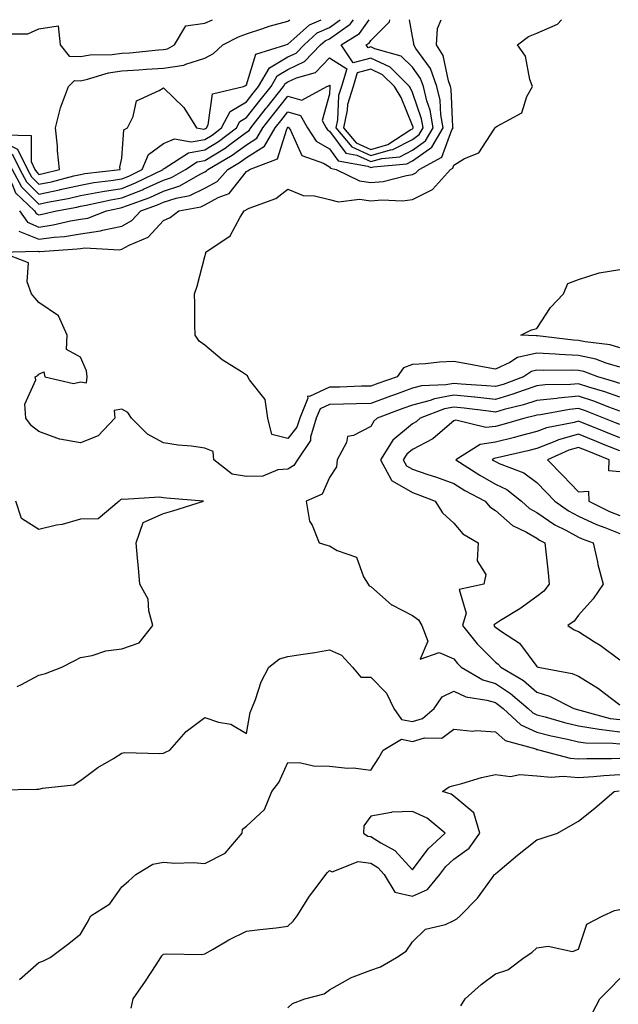
# Model space of a CAD drawing. Units: inches. Extents: x 989603 to 992243, y 7255658 to 7258298.
# Drawn here: x 990483 to 990628, y 7258061 to 7258298 of the extents above; entities that cross this region are included whole.
import ezdxf

# ---------------------------------------------------------------- set-up
doc = ezdxf.new("R2010")
doc.units = ezdxf.units.IN
doc.header["$MEASUREMENT"] = 0
doc.layers.add('Contour_98967255', color=7, linetype='Continuous', true_color=0x886f68)

msp = doc.modelspace()

# ---------------------------------------------------------------- linework, layer by layer
at = {"layer": 'Contour_98967255'}
for points in [[(990455.83, 7258298, 3132), (990455.24, 7258294.73, 3132), (990455.02, 7258291.92, 3132), (990455.7, 7258289.57, 3132), (990458.05, 7258286.8, 3132), (990460.1, 7258283.97, 3132), (990463.33, 7258281.92, 3132), (990465.9, 7258279.77, 3132), (990468.05, 7258278.91, 3132), (990470.5, 7258274.37, 3132), (990471.04, 7258271.92, 3132), (990473.26, 7258267.13, 3132), (990478.05, 7258263.61, 3132), (990479.16, 7258263.03, 3132), (990479.71, 7258261.92, 3132), (990481.62, 7258258.35, 3132), (990482.42, 7258256.29, 3132), (990486.94, 7258251.92, 3132), (990487.4, 7258251.27, 3132), (990488.05, 7258250.99, 3132)], [(990458.99, 7258298, 3133), (990458.19, 7258292.06, 3133), (990458.19, 7258291.92, 3133), (990458.7, 7258291.27, 3133), (990462.35, 7258286.22, 3133), (990466.17, 7258283.8, 3133), (990468.05, 7258282.45, 3133), (990468.39, 7258282.26, 3133), (990468.56, 7258281.92, 3133), (990468.87, 7258281.1, 3133), (990471.8, 7258275.67, 3133), (990472.62, 7258271.92, 3133), (990474.34, 7258268.21, 3133), (990478.05, 7258265.48, 3133), (990480.4, 7258264.27, 3133), (990481.56, 7258261.92, 3133), (990483.82, 7258257.69, 3133), (990488.05, 7258253.56, 3133), (990490.13, 7258254, 3133), (990495.07, 7258254.9, 3133), (990498.05, 7258255.58, 3133), (990502.51, 7258256.38, 3133), (990503.39, 7258256.58, 3133), (990508.05, 7258257.34, 3133)], [(990461.58, 7258298, 3134), (990461.17, 7258295.05, 3134), (990461.1, 7258291.92, 3134), (990464.17, 7258288.04, 3134), (990468.05, 7258285.24, 3134), (990470.22, 7258284.09, 3134), (990471.28, 7258281.92, 3134), (990473.13, 7258277, 3134), (990473.13, 7258276.84, 3134), (990474.2, 7258271.92, 3134), (990475.42, 7258269.29, 3134), (990478.05, 7258267.36, 3134), (990481.64, 7258265.51, 3134), (990483.4, 7258261.92, 3134), (990485.02, 7258258.89, 3134), (990488.05, 7258255.93, 3134), (990492.99, 7258256.98, 3134), (990493.16, 7258257.03, 3134), (990498.05, 7258258.14, 3134), (990501.25, 7258258.72, 3134), (990505.34, 7258259.21, 3134), (990508.05, 7258259.65, 3134)], [(990463.94, 7258298, 3135), (990463.94, 7258297.81, 3135), (990464.11, 7258295.86, 3135), (990464.02, 7258291.92, 3135), (990465.79, 7258289.66, 3135), (990468.05, 7258288.04, 3135), (990472.04, 7258285.91, 3135), (990474.01, 7258281.92, 3135), (990475.11, 7258278.98, 3135), (990475.15, 7258274.82, 3135), (990475.78, 7258271.92, 3135), (990476.51, 7258270.38, 3135), (990478.05, 7258269.23, 3135), (990482.88, 7258266.75, 3135), (990485.25, 7258261.92, 3135), (990486.22, 7258260.09, 3135), (990488.05, 7258258.32, 3135), (990491.03, 7258258.94, 3135), (990496.48, 7258260.35, 3135), (990498.05, 7258260.71, 3135)], [(990466.51, 7258298, 3136), (990466.96, 7258293.01, 3136), (990466.93, 7258291.92, 3136), (990467.42, 7258291.3, 3136), (990468.05, 7258290.85, 3136), (990470.35, 7258289.62, 3136), (990475.38, 7258289.25, 3136), (990475.46, 7258284.51, 3136), (990476.73, 7258281.92, 3136), (990477.09, 7258280.96, 3136), (990477.17, 7258272.8, 3136), (990477.37, 7258271.92, 3136), (990477.58, 7258271.45, 3136), (990478.05, 7258271.11, 3136), (990479.72, 7258270.25, 3136), (990486.2, 7258270.07, 3136), (990486.17, 7258263.8, 3136), (990487.09, 7258261.92, 3136), (990487.42, 7258261.3, 3136), (990488.05, 7258260.69, 3136)], [(990471.57, 7258298, 3137), (990472.16, 7258296.03, 3137), (990474.12, 7258295.85, 3137), (990478.05, 7258293.95, 3137), (990480.72, 7258294.59, 3137), (990485.35, 7258294.62, 3137), (990488.05, 7258295.8, 3137), (990492.65, 7258296.52, 3137), (990493.13, 7258291.92, 3137), (990495.36, 7258289.23, 3137), (990498.05, 7258289.1, 3137), (990500.41, 7258289.56, 3137), (990505.73, 7258289.6, 3137), (990508.05, 7258289.93, 3137), (990509.92, 7258290.05, 3137), (990516.86, 7258290.73, 3137), (990518.05, 7258290.82, 3137)], [(990628.05, 7258210.28, 3129), (990626.85, 7258210.72, 3129), (990622.7, 7258211.92, 3129), (990619.32, 7258213.19, 3129), (990618.05, 7258213.46, 3129), (990616.43, 7258213.54, 3129), (990609.54, 7258213.41, 3129), (990608.05, 7258213.49, 3129), (990606.77, 7258213.2, 3129), (990604.79, 7258211.92, 3129), (990599.92, 7258210.05, 3129), (990598.05, 7258209.53, 3129), (990595.88, 7258209.75, 3129), (990589.81, 7258210.16, 3129), (990588.05, 7258210.33, 3129), (990586.11, 7258209.98, 3129), (990580.25, 7258209.72, 3129), (990578.05, 7258209.15, 3129), (990573.71, 7258207.58, 3129), (990572.73, 7258207.24, 3129), (990568.05, 7258205.49, 3129), (990564.56, 7258205.41, 3129), (990561.46, 7258205.33, 3129), (990558.05, 7258205.24, 3129), (990555.79, 7258204.18, 3129), (990554.86, 7258201.92, 3129), (990553.48, 7258197.35, 3129), (990553.45, 7258196.52, 3129), (990550.35, 7258191.92, 3129), (990549.46, 7258190.51, 3129), (990548.05, 7258189.6, 3129), (990545.59, 7258189.46, 3129), (990541.98, 7258187.99, 3129), (990538.05, 7258187.9, 3129), (990534.58, 7258188.45, 3129), (990530.19, 7258191.92, 3129), (990530.02, 7258193.89, 3129), (990528.05, 7258194.73, 3129), (990524.8, 7258195.17, 3129), (990521.59, 7258195.46, 3129), (990518.05, 7258195.97, 3129), (990514.2, 7258198.07, 3129), (990510.38, 7258201.92, 3129), (990509.45, 7258203.32, 3129), (990508.05, 7258204.1, 3129), (990506.2, 7258203.77, 3129), (990506.36, 7258201.92, 3129), (990502.32, 7258197.65, 3129), (990498.05, 7258195.96, 3129), (990493.1, 7258196.87, 3129), (990492.99, 7258196.86, 3129), (990488.05, 7258198.72, 3129), (990486.22, 7258200.09, 3129), (990484.85, 7258201.92, 3129), (990484.67, 7258205.3, 3129), (990487.27, 7258211.14, 3129), (990487.13, 7258211.92, 3129), (990487.74, 7258212.23, 3129), (990488.05, 7258212.55, 3129), (990489.23, 7258213.1, 3129), (990489.47, 7258211.92, 3129), (990496.41, 7258210.28, 3129), (990498.05, 7258210.69, 3129), (990499.49, 7258210.48, 3129), (990499.66, 7258211.92, 3129), (990499.47, 7258213.34, 3129), (990498.05, 7258216.61, 3129), (990494.65, 7258218.52, 3129), (990494.87, 7258221.92, 3129), (990492.73, 7258226.6, 3129), (990488.05, 7258229.79, 3129), (990487.07, 7258230.94, 3129), (990486.28, 7258231.92, 3129), (990485.19, 7258234.78, 3129), (990485.55, 7258239.42, 3129), (990478.87, 7258241.92, 3129), (990487.79, 7258242.18, 3129), (990488.05, 7258242.08, 3129), (990488.24, 7258242.11, 3129), (990497.25, 7258242.72, 3129), (990498.05, 7258242.86, 3129), (990499.13, 7258243, 3129), (990507.42, 7258242.55, 3129), (990508.05, 7258242.68, 3129), (990509.78, 7258243.65, 3129), (990514.4, 7258245.57, 3129), (990518.05, 7258249.58, 3129), (990519.64, 7258250.33, 3129), (990521.77, 7258251.92, 3129), (990527.07, 7258252.9, 3129), (990528.05, 7258253.36, 3129), (990531.26, 7258255.13, 3129), (990533.86, 7258256.11, 3129), (990538.05, 7258261.44, 3129), (990538.37, 7258261.6, 3129), (990538.76, 7258261.92, 3129), (990545.53, 7258264.44, 3129), (990547.75, 7258271.62, 3129), (990547.92, 7258271.92, 3129), (990547.98, 7258271.99, 3129), (990548.05, 7258272.08, 3129), (990548.18, 7258272.05, 3129), (990548.25, 7258271.92, 3129), (990548.63, 7258271.34, 3129), (990551.42, 7258265.29, 3129), (990556.59, 7258263.38, 3129), (990558.05, 7258262.52, 3129), (990558.3, 7258262.17, 3129), (990559.64, 7258261.92, 3129), (990565.26, 7258259.13, 3129), (990568.05, 7258258.74, 3129), (990570.96, 7258259.01, 3129), (990576.59, 7258260.46, 3129), (990578.05, 7258260.64, 3129), (990578.91, 7258261.06, 3129), (990579.67, 7258261.92, 3129), (990585.11, 7258264.86, 3129), (990587.58, 7258271.45, 3129), (990587.85, 7258271.92, 3129), (990587.82, 7258272.15, 3129), (990587.38, 7258281.25, 3129), (990587.22, 7258281.92, 3129), (990586.73, 7258283.24, 3129), (990585.46, 7258289.33, 3129), (990583.86, 7258291.92, 3129), (990584.12, 7258295.85, 3129), (990584.94, 7258298, 3129)], [(990483.17, 7258247.04, 3130), (990488.05, 7258245.05, 3130), (990491.69, 7258245.56, 3130), (990494.23, 7258245.74, 3130), (990498.05, 7258246.38, 3130), (990502.91, 7258247.06, 3130), (990503.35, 7258247.22, 3130), (990508.05, 7258248.25, 3130), (990510.4, 7258249.57, 3130), (990512.62, 7258251.92, 3130), (990516.61, 7258253.36, 3130), (990518.05, 7258254, 3130), (990521.12, 7258254.99, 3130), (990524.39, 7258255.58, 3130), (990528.05, 7258257.35, 3130), (990531, 7258258.97, 3130), (990533.53, 7258261.92, 3130), (990536.39, 7258263.58, 3130), (990538.05, 7258264.8, 3130), (990542.43, 7258267.54, 3130), (990544.97, 7258271.92, 3130), (990546.32, 7258273.65, 3130), (990548.05, 7258275.81, 3130), (990551.07, 7258274.94, 3130), (990552.75, 7258271.92, 3130), (990554.87, 7258268.74, 3130), (990558.05, 7258266.83, 3130), (990560.14, 7258264.01, 3130), (990567.3, 7258262.67, 3130), (990568.05, 7258262.33, 3130), (990568.63, 7258262.5, 3130), (990576.71, 7258263.26, 3130), (990578.05, 7258263.96, 3130), (990582.71, 7258267.26, 3130), (990585.45, 7258271.92, 3130), (990584.91, 7258275.06, 3130), (990584.73, 7258278.6, 3130), (990583.96, 7258281.92, 3130), (990582.37, 7258286.24, 3130), (990578.9, 7258291.07, 3130), (990578.37, 7258291.92, 3130), (990578.39, 7258292.26, 3130), (990578.05, 7258293.93, 3130), (990577.38, 7258298, 3130)], [(990488.05, 7258260.69, 3136), (990489.07, 7258260.9, 3136), (990493, 7258261.92, 3136), (990492.5, 7258266.37, 3136), (990492.49, 7258267.48, 3136), (990492.07, 7258271.92, 3136), (990493.21, 7258276.76, 3136), (990493.5, 7258277.37, 3136), (990495.13, 7258281.92, 3136), (990496.59, 7258283.38, 3136), (990498.05, 7258283.3, 3136), (990499.76, 7258283.63, 3136), (990504.77, 7258285.2, 3136), (990508.05, 7258285.67, 3136), (990512.08, 7258285.95, 3136), (990513.93, 7258286.04, 3136), (990518.05, 7258286.34, 3136), (990522.94, 7258287.03, 3136), (990523.44, 7258287.31, 3136), (990528.05, 7258288.74, 3136), (990530.12, 7258289.85, 3136), (990532.34, 7258291.92, 3136), (990536.1, 7258293.87, 3136), (990538.05, 7258294.63, 3136), (990541.97, 7258295.84, 3136), (990543.56, 7258296.41, 3136), (990548.05, 7258297.61, 3136), (990548.49, 7258298, 3136)], [(990488.05, 7258250.99, 3132), (990488.86, 7258251.11, 3132), (990492.25, 7258251.92, 3132), (990497.15, 7258252.82, 3132), (990498.05, 7258253.02, 3132), (990499.39, 7258253.26, 3132), (990505.38, 7258254.59, 3132), (990508.05, 7258255.03, 3132), (990512.98, 7258256.99, 3132), (990513.25, 7258257.12, 3132), (990518.05, 7258259.31, 3132), (990520.02, 7258259.95, 3132), (990523.4, 7258261.92, 3132), (990526.2, 7258263.77, 3132), (990528.05, 7258264.08, 3132), (990532.91, 7258267.06, 3132), (990534.08, 7258267.95, 3132), (990538.05, 7258270.88, 3132), (990538.69, 7258271.28, 3132), (990539.07, 7258271.92, 3132), (990542.79, 7258276.66, 3132), (990543.02, 7258276.95, 3132), (990546.99, 7258281.92, 3132), (990547.38, 7258282.59, 3132), (990548.05, 7258282.99, 3132), (990550.1, 7258283.97, 3132), (990554.7, 7258285.27, 3132), (990558.05, 7258288.8, 3132), (990562.26, 7258286.13, 3132), (990560.95, 7258281.92, 3132), (990560.26, 7258279.71, 3132), (990559.97, 7258273.84, 3132), (990559.57, 7258271.92, 3132), (990563.46, 7258267.33, 3132), (990568.05, 7258265.23, 3132), (990572.74, 7258266.61, 3132), (990573.3, 7258266.67, 3132), (990578.05, 7258269.14, 3132), (990579.68, 7258270.29, 3132), (990580.64, 7258271.92, 3132), (990580.26, 7258274.13, 3132), (990578.05, 7258280.44, 3132), (990577.62, 7258281.49, 3132), (990577.37, 7258281.92, 3132), (990572.7, 7258286.57, 3132), (990568.05, 7258288.74, 3132), (990563.76, 7258287.63, 3132), (990560.89, 7258291.92, 3132), (990565.33, 7258294.64, 3132), (990567.61, 7258298, 3132)], [(990498.05, 7258260.71, 3135), (990499.08, 7258260.89, 3135), (990507.61, 7258261.92, 3135), (990507.53, 7258262.44, 3135), (990508.05, 7258264.61, 3135), (990508.51, 7258271.46, 3135), (990509.36, 7258271.92, 3135), (990510.76, 7258274.63, 3135), (990511.57, 7258278.4, 3135), (990517.05, 7258280.92, 3135), (990518.05, 7258281.61, 3135), (990522.95, 7258276.82, 3135), (990526.04, 7258271.92, 3135), (990527.75, 7258271.62, 3135), (990528.05, 7258271.67, 3135), (990528.21, 7258271.76, 3135), (990528.41, 7258271.92, 3135), (990528.8, 7258272.67, 3135), (990529.84, 7258280.13, 3135), (990537.35, 7258281.92, 3135), (990537.84, 7258282.13, 3135), (990538.05, 7258282.32, 3135), (990540.29, 7258289.68, 3135), (990547.52, 7258291.92, 3135), (990547.91, 7258292.06, 3135), (990548.05, 7258292.1, 3135), (990549.48, 7258293.35, 3135), (990553.21, 7258296.76, 3135), (990556.02, 7258298, 3135)], [(990498.05, 7258249.91, 3131), (990499.82, 7258250.15, 3131), (990504.32, 7258251.92, 3131), (990507.38, 7258252.59, 3131), (990508.05, 7258252.71, 3131), (990509.36, 7258253.23, 3131), (990514.8, 7258255.17, 3131), (990518.05, 7258256.66, 3131), (990522.03, 7258257.94, 3131), (990526.92, 7258260.79, 3131), (990528.05, 7258261.33, 3131), (990528.43, 7258261.54, 3131), (990528.75, 7258261.92, 3131), (990534.64, 7258265.33, 3131), (990538.05, 7258267.84, 3131), (990540.56, 7258269.41, 3131), (990542.01, 7258271.92, 3131), (990544.67, 7258275.3, 3131), (990548.05, 7258279.53, 3131), (990551.4, 7258278.57, 3131), (990557.45, 7258281.92, 3131), (990557.92, 7258282.05, 3131), (990558.05, 7258282.18, 3131), (990558.22, 7258282.09, 3131), (990558.17, 7258281.92, 3131), (990558.14, 7258281.83, 3131), (990558.05, 7258280.05, 3131), (990556.26, 7258273.71, 3131), (990557.26, 7258271.92, 3131), (990557.57, 7258271.44, 3131), (990558.05, 7258271.16, 3131), (990561.97, 7258265.84, 3131), (990564.62, 7258265.35, 3131), (990568.05, 7258263.79, 3131), (990570.68, 7258264.55, 3131), (990575.01, 7258264.96, 3131), (990578.05, 7258266.55, 3131), (990581.19, 7258268.78, 3131), (990583.04, 7258271.92, 3131), (990582.31, 7258276.18, 3131), (990581.51, 7258278.46, 3131), (990580.7, 7258281.92, 3131), (990579.98, 7258283.85, 3131), (990578.05, 7258286.55, 3131), (990575.35, 7258289.22, 3131), (990569, 7258290.97, 3131), (990568.05, 7258291.42, 3131), (990567.38, 7258291.25, 3131), (990566.92, 7258291.92, 3131), (990567.62, 7258292.35, 3131), (990568.05, 7258292.98, 3131), (990572.49, 7258297.48, 3131), (990572.63, 7258298, 3131)], [(990508.05, 7258259.65, 3134), (990509.67, 7258260.3, 3134), (990512.95, 7258261.92, 3134), (990514.48, 7258265.49, 3134), (990518.05, 7258268.19, 3134), (990520.69, 7258269.28, 3134), (990524.7, 7258268.57, 3134), (990528.05, 7258269.14, 3134), (990529.78, 7258270.19, 3134), (990532.04, 7258271.92, 3134), (990534.09, 7258275.88, 3134), (990538.05, 7258278.21, 3134), (990539.68, 7258280.29, 3134), (990540.98, 7258281.92, 3134), (990543.6, 7258286.37, 3134), (990548.05, 7258289.01, 3134), (990550.02, 7258289.95, 3134), (990551.93, 7258291.92, 3134), (990555.12, 7258294.85, 3134), (990558.05, 7258296.13, 3134), (990560.67, 7258298, 3134)], [(990508.05, 7258257.34, 3133), (990511.32, 7258258.65, 3133), (990517.97, 7258261.92, 3133), (990517.99, 7258261.98, 3133), (990518.05, 7258262.02, 3133), (990518.22, 7258262.09, 3133), (990524.05, 7258265.92, 3133), (990528.05, 7258266.61, 3133), (990531.34, 7258268.63, 3133), (990535.67, 7258271.92, 3133), (990536.48, 7258273.49, 3133), (990538.05, 7258274.41, 3133), (990541.35, 7258278.62, 3133), (990543.98, 7258281.92, 3133), (990545.49, 7258284.48, 3133), (990548.05, 7258286, 3133), (990552.05, 7258287.92, 3133), (990555.93, 7258291.92, 3133), (990557.03, 7258292.94, 3133), (990558.05, 7258293.38, 3133), (990563.03, 7258296.94, 3133), (990563.84, 7258298, 3133)], [(990518.05, 7258290.82, 3137), (990519.02, 7258290.95, 3137), (990520.71, 7258291.92, 3137), (990523.42, 7258296.55, 3137), (990528.05, 7258297.15, 3137), (990529.85, 7258298, 3137)], [(990628.05, 7258214.26, 3128), (990624.77, 7258215.2, 3128), (990622.27, 7258216.14, 3128), (990618.05, 7258217.07, 3128), (990613.42, 7258217.29, 3128), (990612.57, 7258217.4, 3128), (990608.05, 7258217.64, 3128), (990603.38, 7258216.59, 3128), (990601.5, 7258215.37, 3128), (990598.05, 7258213.76, 3128), (990595.82, 7258214.15, 3128), (990591.17, 7258215.05, 3128), (990588.05, 7258215.57, 3128), (990584.55, 7258215.42, 3128), (990581.17, 7258215.04, 3128), (990578.05, 7258214.88, 3128), (990575.94, 7258214.03, 3128), (990574.36, 7258211.92, 3128), (990569.69, 7258210.28, 3128), (990568.05, 7258209.67, 3128), (990565.74, 7258209.61, 3128), (990560.53, 7258209.44, 3128), (990558.05, 7258209.37, 3128), (990553.26, 7258207.13, 3128), (990552.73, 7258207.24, 3128), (990552.87, 7258206.74, 3128), (990550.88, 7258201.92, 3128), (990550.23, 7258199.74, 3128), (990548.05, 7258197.02, 3128), (990544.15, 7258198.02, 3128), (990543.21, 7258201.92, 3128), (990542.58, 7258206.45, 3128), (990538.79, 7258211.18, 3128), (990538.4, 7258211.92, 3128), (990538.27, 7258212.14, 3128), (990538.05, 7258212.31, 3128), (990536.89, 7258213.08, 3128), (990532.16, 7258216.03, 3128), (990528.05, 7258219.53, 3128), (990526.65, 7258220.52, 3128), (990525.72, 7258221.92, 3128), (990525.61, 7258224.36, 3128), (990525.63, 7258229.5, 3128), (990525.52, 7258231.92, 3128), (990526.18, 7258233.79, 3128), (990528.05, 7258240.89, 3128), (990528.26, 7258241.71, 3128), (990528.29, 7258241.92, 3128), (990534.11, 7258245.86, 3128), (990536.54, 7258250.41, 3128), (990537.54, 7258251.92, 3128), (990537.91, 7258252.06, 3128), (990538.05, 7258252.23, 3128), (990538.67, 7258252.54, 3128), (990545.11, 7258254.86, 3128), (990548.05, 7258257.15, 3128), (990551.73, 7258255.6, 3128), (990554.45, 7258255.52, 3128), (990558.05, 7258254.66, 3128), (990560.21, 7258254.08, 3128), (990565.26, 7258254.71, 3128), (990568.05, 7258254.31, 3128), (990570.69, 7258254.56, 3128), (990575.63, 7258254.34, 3128), (990578.05, 7258254.64, 3128), (990582.92, 7258257.05, 3128), (990587.24, 7258261.92, 3128), (990587.77, 7258262.2, 3128), (990588.05, 7258262.96, 3128), (990590.64, 7258264.51, 3128), (990594.03, 7258265.94, 3128), (990597.76, 7258271.63, 3128), (990597.98, 7258271.92, 3128), (990597.99, 7258271.98, 3128), (990598.05, 7258272.05, 3128), (990598.49, 7258272.36, 3128), (990604.39, 7258275.58, 3128), (990605.65, 7258279.52, 3128), (990606.99, 7258281.92, 3128), (990606.35, 7258283.62, 3128), (990605.33, 7258289.2, 3128), (990603.41, 7258291.92, 3128), (990606.01, 7258293.96, 3128), (990608.05, 7258294.72, 3128), (990613.04, 7258296.93, 3128), (990613.96, 7258298, 3128)], [(990483.36, 7258251.92, 3131), (990485.28, 7258249.15, 3131), (990488.05, 7258248.02, 3131), (990491.46, 7258248.51, 3131), (990495.64, 7258249.51, 3131), (990498.05, 7258249.91, 3131)], [(990628.05, 7258218.9, 3127), (990625.71, 7258219.58, 3127), (990619.65, 7258220.32, 3127), (990618.05, 7258220.67, 3127), (990616.86, 7258220.73, 3127), (990608.18, 7258221.79, 3127), (990608.05, 7258221.8, 3127), (990607.89, 7258221.76, 3127), (990604.18, 7258221.92, 3127), (990606.75, 7258223.22, 3127), (990608.05, 7258223.55, 3127), (990611.34, 7258228.63, 3127), (990614.48, 7258231.92, 3127), (990615.53, 7258234.44, 3127), (990618.05, 7258235.39, 3127), (990623.02, 7258236.95, 3127), (990623.08, 7258236.95, 3127), (990628.05, 7258237.76, 3127)], [(990628.05, 7258206.96, 3130), (990624.41, 7258208.28, 3130), (990620.58, 7258209.39, 3130), (990618.05, 7258210.22, 3130), (990616.17, 7258210.05, 3130), (990610.02, 7258209.95, 3130), (990608.05, 7258209.73, 3130), (990604.76, 7258208.63, 3130), (990602.28, 7258207.69, 3130), (990598.05, 7258206.47, 3130), (990593.11, 7258206.98, 3130), (990592.98, 7258206.99, 3130), (990588.05, 7258207.47, 3130), (990583.36, 7258206.61, 3130), (990582.35, 7258206.22, 3130), (990578.05, 7258205.1, 3130), (990575.71, 7258204.26, 3130), (990569.58, 7258201.92, 3130), (990568.73, 7258201.24, 3130), (990568.05, 7258199.96, 3130), (990563.87, 7258197.74, 3130), (990562.43, 7258197.54, 3130), (990562.19, 7258196.06, 3130), (990559.92, 7258191.92, 3130), (990559.76, 7258190.21, 3130), (990558.05, 7258187.63, 3130), (990556.32, 7258183.65, 3130), (990552.45, 7258181.92, 3130), (990553.22, 7258177.09, 3130), (990553.87, 7258176.1, 3130), (990555.54, 7258171.92, 3130), (990557.44, 7258171.31, 3130), (990558.05, 7258171.17, 3130), (990559.93, 7258170.04, 3130), (990564.59, 7258168.46, 3130), (990566.29, 7258163.68, 3130), (990567.37, 7258161.92, 3130), (990567.66, 7258161.53, 3130), (990568.05, 7258161.33, 3130), (990573.04, 7258156.91, 3130), (990573.07, 7258156.9, 3130), (990578.05, 7258154.36, 3130), (990579.48, 7258153.35, 3130), (990580.3, 7258151.92, 3130), (990581.76, 7258148.21, 3130), (990579.92, 7258143.8, 3130), (990584.49, 7258145.48, 3130), (990588.05, 7258143.91, 3130), (990588.92, 7258142.79, 3130), (990589.79, 7258141.92, 3130), (990595.02, 7258138.89, 3130), (990598.05, 7258137.96, 3130), (990601.72, 7258135.59, 3130), (990605.92, 7258131.92, 3130), (990607.03, 7258130.9, 3130), (990608.05, 7258130.45, 3130), (990610.05, 7258129.92, 3130), (990614.69, 7258128.56, 3130), (990618.05, 7258127.76, 3130), (990623.02, 7258126.95, 3130), (990623.07, 7258126.94, 3130), (990628.05, 7258126.32, 3130)], [(990628.05, 7258203.63, 3131), (990625.36, 7258204.61, 3131), (990622.05, 7258205.92, 3131), (990618.05, 7258207.23, 3131), (990613.19, 7258206.78, 3131), (990612.84, 7258206.71, 3131), (990608.05, 7258206.2, 3131), (990604.84, 7258205.13, 3131), (990600.15, 7258204.02, 3131), (990598.05, 7258203.41, 3131), (990596.38, 7258203.59, 3131), (990590.49, 7258204.36, 3131), (990588.05, 7258204.61, 3131), (990585.78, 7258204.19, 3131), (990579.91, 7258201.92, 3131), (990578.92, 7258201.05, 3131), (990578.05, 7258200.6, 3131), (990573.36, 7258196.61, 3131), (990570.34, 7258191.92, 3131), (990572.98, 7258186.99, 3131), (990573, 7258186.87, 3131), (990573.13, 7258186.84, 3131), (990578.05, 7258184.02, 3131), (990579.61, 7258183.48, 3131), (990583.56, 7258181.92, 3131), (990585.28, 7258179.15, 3131), (990588.05, 7258176.65, 3131), (990590.18, 7258174.05, 3131), (990593.86, 7258171.92, 3131), (990593.68, 7258167.55, 3131), (990595.76, 7258164.21, 3131), (990595.3, 7258161.92, 3131), (990589.33, 7258160.64, 3131), (990591.04, 7258154.91, 3131), (990590.12, 7258151.92, 3131), (990593.63, 7258147.5, 3131), (990598.05, 7258143.14, 3131), (990598.75, 7258142.62, 3131), (990599.33, 7258141.92, 3131), (990604.79, 7258138.66, 3131), (990608.05, 7258135.87, 3131), (990611.08, 7258134.95, 3131), (990616.95, 7258131.92, 3131), (990617.8, 7258131.67, 3131), (990618.05, 7258131.61, 3131), (990618.42, 7258131.55, 3131), (990625.67, 7258129.54, 3131), (990628.05, 7258129.25, 3131)], [(990628.05, 7258200.39, 3132), (990626.96, 7258200.83, 3132), (990624.21, 7258201.92, 3132), (990619.8, 7258203.67, 3132), (990618.05, 7258204.24, 3132), (990615.92, 7258204.05, 3132), (990608.89, 7258202.76, 3132), (990608.05, 7258202.66, 3132), (990607.49, 7258202.48, 3132), (990605.12, 7258201.92, 3132), (990599.62, 7258200.35, 3132), (990598.05, 7258199.96, 3132), (990595.78, 7258199.65, 3132), (990588.52, 7258201.45, 3132), (990588.05, 7258201.3, 3132), (990584.14, 7258198.01, 3132), (990582.98, 7258196.99, 3132), (990578.05, 7258194.4, 3132), (990576.71, 7258193.26, 3132), (990575.84, 7258191.92, 3132), (990576.61, 7258190.48, 3132), (990578.05, 7258189.66, 3132), (990581.5, 7258188.47, 3132), (990583.85, 7258187.72, 3132), (990588.05, 7258186.16, 3132), (990590.65, 7258184.52, 3132), (990595.56, 7258181.92, 3132), (990596.71, 7258180.58, 3132), (990598.05, 7258179.68, 3132), (990602.16, 7258176.03, 3132), (990605.54, 7258174.43, 3132), (990608.05, 7258173, 3132), (990608.69, 7258172.56, 3132), (990610, 7258171.92, 3132), (990610.24, 7258169.73, 3132), (990610.74, 7258164.61, 3132), (990611.03, 7258161.92, 3132), (990609.72, 7258160.25, 3132), (990608.05, 7258158.96, 3132), (990603.97, 7258156, 3132), (990599.31, 7258153.18, 3132), (990598.05, 7258152.39, 3132), (990597.78, 7258152.19, 3132), (990597.69, 7258151.92, 3132), (990597.84, 7258151.71, 3132), (990598.05, 7258151.52, 3132), (990599.48, 7258150.49, 3132), (990603.85, 7258147.72, 3132), (990608.05, 7258142.05, 3132), (990608.13, 7258142, 3132), (990608.36, 7258141.92, 3132), (990616.51, 7258140.38, 3132), (990618.05, 7258139.72, 3132), (990622.88, 7258136.75, 3132), (990624.37, 7258135.6, 3132), (990628.05, 7258132.83, 3132)], [(990628.05, 7258197.21, 3133), (990624.69, 7258198.56, 3133), (990618.05, 7258201.22, 3133), (990617.06, 7258200.93, 3133), (990610.38, 7258199.59, 3133), (990608.05, 7258198.72, 3133), (990603.69, 7258197.56, 3133), (990602.69, 7258197.28, 3133), (990598.05, 7258196.11, 3133), (990594.36, 7258195.61, 3133), (990588.5, 7258191.92, 3133), (990594.29, 7258188.16, 3133), (990598.05, 7258186.06, 3133), (990600.83, 7258184.7, 3133), (990604.37, 7258181.92, 3133), (990606.29, 7258180.16, 3133), (990608.05, 7258179.16, 3133), (990612.38, 7258176.25, 3133), (990615.05, 7258174.92, 3133), (990618.05, 7258173.28, 3133), (990618.99, 7258172.86, 3133), (990621.62, 7258171.92, 3133), (990622.66, 7258167.31, 3133), (990622.76, 7258166.63, 3133), (990624.04, 7258161.92, 3133), (990621.62, 7258158.35, 3133), (990618.05, 7258154.41, 3133), (990617.01, 7258152.96, 3133), (990615.53, 7258151.92, 3133), (990617.04, 7258150.91, 3133), (990618.05, 7258150.47, 3133), (990621.95, 7258148.02, 3133), (990623.32, 7258147.19, 3133), (990628.05, 7258143.68, 3133)], [(990628.05, 7258194.05, 3134), (990624.51, 7258195.46, 3134), (990622.42, 7258196.3, 3134), (990618.05, 7258198.04, 3134), (990613.29, 7258196.68, 3134), (990612.41, 7258196.28, 3134), (990608.05, 7258194.65, 3134), (990605.88, 7258194.09, 3134), (990598.5, 7258192.37, 3134), (990598.05, 7258192.26, 3134), (990597.75, 7258192.22, 3134), (990597.28, 7258191.92, 3134), (990597.75, 7258191.62, 3134), (990598.05, 7258191.45, 3134), (990598.97, 7258191, 3134), (990604.88, 7258188.75, 3134), (990608.05, 7258186.42, 3134), (990610.26, 7258184.13, 3134), (990612.35, 7258181.92, 3134), (990615.69, 7258179.56, 3134), (990618.05, 7258178.27, 3134), (990622.41, 7258176.28, 3134), (990624.4, 7258175.57, 3134), (990628.05, 7258174.13, 3134)], [(990628.05, 7258189, 3135), (990625.36, 7258189.23, 3135), (990625.44, 7258191.92, 3135), (990620.16, 7258194.03, 3135), (990618.05, 7258194.88, 3135), (990615.76, 7258194.21, 3135), (990610.64, 7258191.92, 3135), (990614.27, 7258188.14, 3135), (990618.05, 7258184.14, 3135), (990620.47, 7258184.34, 3135), (990620.56, 7258181.92, 3135), (990625.58, 7258179.45, 3135), (990628.05, 7258178.46, 3135)], [(990482.76, 7258137.21, 3130), (990483.84, 7258137.71, 3130), (990488.05, 7258140, 3130), (990489.62, 7258140.35, 3130), (990493.53, 7258141.92, 3130), (990496.54, 7258143.43, 3130), (990498.05, 7258144.22, 3130), (990500.88, 7258144.75, 3130), (990504.14, 7258145.83, 3130), (990508.05, 7258146.33, 3130), (990512.23, 7258147.74, 3130), (990515.47, 7258151.92, 3130), (990514.5, 7258155.47, 3130), (990514.4, 7258158.27, 3130), (990512.36, 7258161.92, 3130), (990512.01, 7258165.88, 3130), (990511.8, 7258168.17, 3130), (990511.47, 7258171.92, 3130), (990513.16, 7258176.81, 3130), (990518.05, 7258178.93, 3130), (990520.34, 7258179.63, 3130), (990527.73, 7258181.92, 3130), (990518.81, 7258182.68, 3130), (990518.05, 7258182.75, 3130), (990517.06, 7258182.91, 3130), (990508.42, 7258182.29, 3130), (990508.05, 7258182.39, 3130), (990507.73, 7258182.24, 3130), (990507.36, 7258181.92, 3130), (990502.33, 7258177.64, 3130), (990498.05, 7258177.6, 3130), (990493.64, 7258176.33, 3130), (990492.24, 7258176.11, 3130), (990488.05, 7258175.12, 3130), (990483.86, 7258177.73, 3130), (990482.45, 7258181.92, 3130)], [(990478.43, 7258112.3, 3129), (990487.47, 7258112.5, 3129), (990488.05, 7258112.49, 3129), (990488.89, 7258112.76, 3129), (990496.47, 7258113.5, 3129), (990498.05, 7258114.56, 3129), (990502.24, 7258117.73, 3129), (990506.03, 7258119.9, 3129), (990508.05, 7258121.14, 3129), (990508.67, 7258121.3, 3129), (990517.19, 7258121.06, 3129), (990518.05, 7258121.21, 3129), (990518.53, 7258121.44, 3129), (990519.6, 7258121.92, 3129), (990523.55, 7258126.42, 3129), (990528.05, 7258129.75, 3129), (990531.33, 7258128.64, 3129), (990534.28, 7258128.15, 3129), (990538.05, 7258125.93, 3129), (990538.96, 7258131.01, 3129), (990539.38, 7258131.92, 3129), (990540.26, 7258134.13, 3129), (990541.62, 7258138.35, 3129), (990543.43, 7258141.92, 3129), (990546.05, 7258143.92, 3129), (990548.05, 7258144.48, 3129), (990551.12, 7258144.99, 3129), (990554.51, 7258145.46, 3129), (990558.05, 7258146.1, 3129), (990560.96, 7258144.83, 3129), (990563.62, 7258141.92, 3129), (990565.6, 7258139.47, 3129), (990568.05, 7258139.51, 3129), (990571.8, 7258135.67, 3129), (990573.56, 7258131.92, 3129), (990575.45, 7258129.32, 3129), (990578.05, 7258128.8, 3129), (990580.46, 7258129.51, 3129), (990583.28, 7258131.92, 3129), (990585.23, 7258134.74, 3129), (990588.05, 7258136.12, 3129), (990590.91, 7258134.78, 3129), (990596, 7258133.97, 3129), (990598.05, 7258133.35, 3129), (990598.91, 7258132.78, 3129), (990599.91, 7258131.92, 3129), (990604.15, 7258128.02, 3129), (990608.05, 7258126.26, 3129), (990611.49, 7258125.36, 3129), (990615.43, 7258124.54, 3129), (990618.05, 7258123.9, 3129), (990619.76, 7258123.63, 3129), (990626.36, 7258123.61, 3129), (990628.05, 7258123.4, 3129)], [(990483.35, 7258066.62, 3128), (990488.05, 7258070.7, 3128), (990488.98, 7258070.99, 3128), (990490.78, 7258071.92, 3128), (990494.95, 7258075.02, 3128), (990498.05, 7258077.56, 3128), (990499.67, 7258080.3, 3128), (990500.58, 7258081.92, 3128), (990505.09, 7258084.88, 3128), (990508.05, 7258088.97, 3128), (990509.64, 7258090.33, 3128), (990511.43, 7258091.92, 3128), (990515.53, 7258094.44, 3128), (990518.05, 7258094.93, 3128), (990520.82, 7258094.69, 3128), (990525.19, 7258094.78, 3128), (990528.05, 7258094.58, 3128), (990532.9, 7258097.07, 3128), (990537.01, 7258101.92, 3128), (990537.11, 7258102.86, 3128), (990538.05, 7258103.6, 3128), (990542.39, 7258107.58, 3128), (990544.17, 7258111.92, 3128), (990545.84, 7258114.13, 3128), (990548.05, 7258118.92, 3128), (990551.15, 7258118.82, 3128), (990554.22, 7258118.09, 3128), (990558.05, 7258118.02, 3128), (990562.38, 7258117.59, 3128), (990563.78, 7258117.65, 3128), (990568.05, 7258117.09, 3128), (990569.95, 7258120.02, 3128), (990571.01, 7258121.92, 3128), (990575.44, 7258124.53, 3128), (990578.05, 7258124.01, 3128), (990581, 7258124.87, 3128), (990585.17, 7258124.8, 3128), (990588.05, 7258126.94, 3128), (990592.63, 7258126.5, 3128), (990593.37, 7258126.6, 3128), (990598.05, 7258126.3, 3128), (990600.38, 7258124.25, 3128), (990607.77, 7258122.2, 3128), (990608.05, 7258122.08, 3128), (990608.18, 7258122.05, 3128), (990608.76, 7258121.92, 3128), (990616.06, 7258119.93, 3128), (990618.05, 7258119.77, 3128), (990620.08, 7258119.89, 3128), (990626, 7258119.87, 3128), (990628.05, 7258119.97, 3128)], [(990510.25, 7258059.72, 3127), (990510.72, 7258061.92, 3127), (990513.76, 7258066.21, 3127), (990516.3, 7258070.17, 3127), (990517.44, 7258071.92, 3127), (990517.66, 7258072.31, 3127), (990518.05, 7258072.68, 3127), (990518.9, 7258072.77, 3127), (990527.31, 7258072.66, 3127), (990528.05, 7258072.77, 3127), (990530.03, 7258073.9, 3127), (990533.77, 7258076.2, 3127), (990538.05, 7258078.24, 3127), (990541.28, 7258078.69, 3127), (990545.2, 7258079.07, 3127), (990548.05, 7258079.44, 3127), (990549.3, 7258080.67, 3127), (990550.25, 7258081.92, 3127), (990553.26, 7258086.71, 3127), (990554.6, 7258088.47, 3127), (990557.15, 7258091.92, 3127), (990557.55, 7258092.42, 3127), (990558.05, 7258092.9, 3127), (990558.71, 7258092.58, 3127), (990564.94, 7258095.03, 3127), (990568.05, 7258094.65, 3127), (990569.72, 7258093.59, 3127), (990571.26, 7258091.92, 3127), (990573.82, 7258087.69, 3127), (990578.05, 7258086.73, 3127), (990581.69, 7258088.28, 3127), (990584.63, 7258091.92, 3127), (990586.14, 7258093.83, 3127), (990588.05, 7258095.64, 3127), (990591.7, 7258098.27, 3127), (990594.3, 7258101.92, 3127), (990592.88, 7258106.75, 3127), (990588.05, 7258110.82, 3127), (990587.42, 7258111.3, 3127), (990585.29, 7258111.92, 3127), (990586.9, 7258113.07, 3127), (990588.05, 7258113.35, 3127), (990589.97, 7258113.84, 3127), (990594.68, 7258115.29, 3127), (990598.05, 7258116.05, 3127), (990601.65, 7258115.52, 3127), (990603.92, 7258116.05, 3127), (990608.05, 7258115.74, 3127), (990611.49, 7258115.36, 3127), (990614.35, 7258115.62, 3127), (990618.05, 7258115.34, 3127), (990621.67, 7258115.54, 3127), (990624.15, 7258115.82, 3127), (990628.05, 7258116.01, 3127)], [(990548.05, 7258059.76, 3126), (990549.14, 7258060.83, 3126), (990552.12, 7258061.92, 3126), (990556.79, 7258063.18, 3126), (990558.05, 7258064.13, 3126), (990563.01, 7258066.96, 3126), (990563.12, 7258066.99, 3126), (990568.05, 7258068.86, 3126), (990570.34, 7258069.63, 3126), (990574.18, 7258071.92, 3126), (990576.57, 7258073.4, 3126), (990578.05, 7258075.67, 3126), (990581.23, 7258078.74, 3126), (990586.03, 7258079.9, 3126), (990588.05, 7258080.8, 3126), (990588.73, 7258081.24, 3126), (990589.59, 7258081.92, 3126), (990593.77, 7258086.2, 3126), (990597.31, 7258091.18, 3126), (990597.86, 7258091.92, 3126), (990597.98, 7258091.99, 3126), (990598.05, 7258092.12, 3126), (990599.16, 7258093.03, 3126), (990603.41, 7258096.56, 3126), (990608.05, 7258100.28, 3126), (990609.31, 7258100.66, 3126), (990612.99, 7258101.92, 3126), (990616.2, 7258103.77, 3126), (990618.05, 7258104.8, 3126), (990622.03, 7258107.94, 3126), (990626.69, 7258111.92, 3126), (990627.91, 7258112.06, 3126)], [(990589.75, 7258060.22, 3125), (990590.79, 7258061.92, 3125), (990594.58, 7258065.39, 3125), (990598.05, 7258067.99, 3125), (990601.06, 7258068.91, 3125), (990604.98, 7258071.92, 3125), (990606.84, 7258073.13, 3125), (990608.05, 7258074.26, 3125), (990610.79, 7258074.66, 3125), (990616.6, 7258073.37, 3125), (990618.05, 7258073.89, 3125), (990620.05, 7258079.92, 3125), (990623.96, 7258081.92, 3125), (990626.71, 7258083.26, 3125), (990628.05, 7258083.48, 3125)], [(990621.41, 7258058.56, 3124), (990623.21, 7258061.92, 3124), (990625.59, 7258064.38, 3124), (990628.05, 7258066.83, 3124)]]:
    msp.add_polyline3d(points, dxfattribs=at)
for points in [[(990578.05, 7258271.72, 3133), (990578.17, 7258271.8, 3133), (990578.24, 7258271.92, 3133), (990578.21, 7258272.08, 3133), (990578.05, 7258272.53, 3133), (990575.34, 7258279.21, 3133), (990573.7, 7258281.92, 3133), (990570.87, 7258284.74, 3133), (990568.05, 7258286.06, 3133), (990564.76, 7258285.21, 3133), (990563.74, 7258281.92, 3133), (990562.38, 7258277.59, 3133), (990562.31, 7258276.18, 3133), (990561.42, 7258271.92, 3133), (990564.46, 7258268.33, 3133), (990568.05, 7258266.69, 3133), (990572.09, 7258267.88, 3133), (990577.64, 7258271.51, 3133)], [(990578.05, 7258093.03, 3128), (990581.88, 7258098.09, 3128), (990585.97, 7258101.92, 3128), (990581.64, 7258105.51, 3128), (990578.05, 7258107.11, 3128), (990573.06, 7258106.91, 3128), (990573.01, 7258106.88, 3128), (990568.05, 7258105.98, 3128), (990566.31, 7258103.66, 3128), (990566.29, 7258101.92, 3128), (990567.29, 7258101.16, 3128), (990568.05, 7258101.06, 3128), (990570.43, 7258099.54, 3128), (990573.83, 7258097.7, 3128)]]:
    msp.add_polyline3d(points, close=True, dxfattribs=at)

doc.saveas('drawing.dxf')
